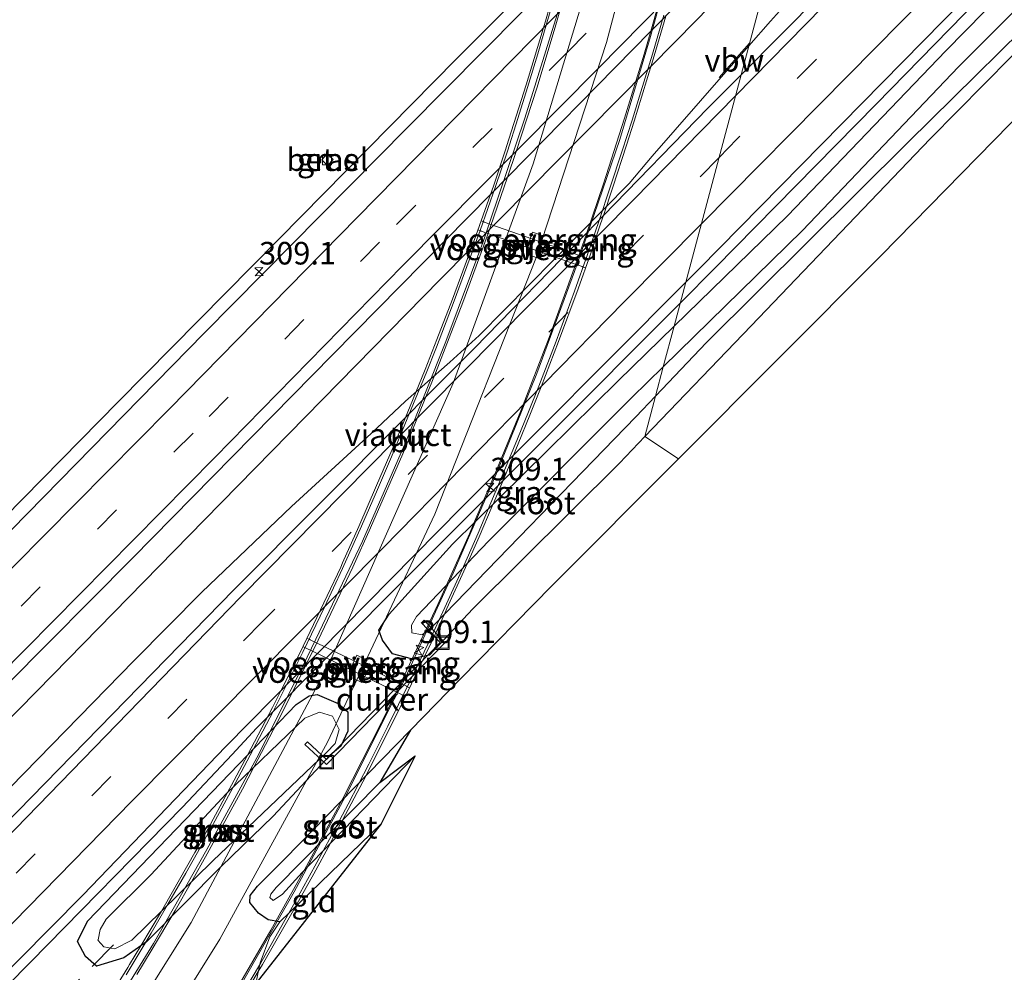
# Model space of a CAD drawing. Units: metres. Extents: x 179999 to 190006, y 550000 to 556250.
# Drawn here: x 182659 to 182768, y 550850 to 550956 of the extents above; entities that cross this region are included whole.
import ezdxf
from ezdxf.enums import TextEntityAlignment as Align

# ---------------------------------------------------------------- set-up
doc = ezdxf.new("R2010")
doc.units = ezdxf.units.M
doc.linetypes.add('IE-TERREINAFSCHEIDING', pattern=[10, 8, -2])
doc.linetypes.add('VW-3-9_STREEP', pattern=[12, 3, -9])
doc.layers.get('0').update_dxf_attribs({"lineweight": 25})
for name, color, linetype, lineweight in [('B-ME-AM-KILOMETR-S-B1', 7, 'Continuous', 18), ('B-ME-AM-KILOMETR-S-B2', 7, 'Continuous', 18), ('B-ME-BV-GELEIDECONSTRUCTIE-ANTIVERBLINDINGSSCHERM-L-B1', 213, 'BV-ANTIVERBLINDINGSSCHERM', 18), ('B-ME-BV-GELEIDECONSTRUCTIE-GELEIDERAIL-L-B1', 213, 'BV-GELEIDERAIL', 18), ('B-ME-BV-GELEIDECONSTRUCTIE-GELEIDERAIL-L-B2', 213, 'BV-GELEIDERAIL', 18), ('B-ME-GW-INSTEEKWATERGANG-L-B1', 10, 'Continuous', 25), ('B-ME-IE-GRASLAND-GV-B6', 93, 'Continuous', 18), ('B-ME-IE-GRONDWERKLIJN-GROND_INGERICHT-GV-B6', 253, 'Continuous', 18), ('B-ME-IE-HULPGEOMETRIE-L-B1', 53, 'Continuous', 18), ('B-ME-IE-INRICHTINGSELEMENT-S-B1', 253, 'Continuous', 18), ('B-ME-IE-TERREINAFSCHEIDING-RASTERHEKWERK-L-B1', 8, 'IE-TERREINAFSCHEIDING', 18), ('B-ME-KG-KADASTRAAL-OPNAMEDTMGRENS-L-B1', 10, 'Continuous', 25), ('B-ME-KW-DUIKER-GV-B6', 10, 'Continuous', 25), ('B-ME-KW-LEUNING-L-B2', 8, 'Continuous', 18), ('B-ME-KW-PIJLER-GV-B6', 173, 'Continuous', 18), ('B-ME-KW-VIADUCT-GV-B7', 173, 'Continuous', 18), ('B-ME-KW-VOEGOVERGANG-L-B2', 8, 'Continuous', 18), ('B-ME-OG-WATER-GV-B6', 153, 'Continuous', 18), ('B-ME-VH-VERH_SOORT-BITUMEN-GV-B6', 8, 'IE-TERREINAFSCHEIDING-NATUURLIJK-HOUTWAL', 18), ('B-ME-VH-VERH_SOORT-BITUMEN-GV-B7', 8, 'IE-TERREINAFSCHEIDING-NATUURLIJK-HOUTWAL', 18), ('B-ME-VH-VERH_SOORT-GV-B6', 8, 'Continuous', 18), ('B-ME-VV-KOLK-S-B1', 8, 'Continuous', 18), ('B-ME-VW-MARKERING-39STREEP-015-L-B1', 255, 'VW-3-9_STREEP', 18), ('B-ME-VW-MARKERING-STREEP-015-L-B1', 7, 'Continuous', 18), ('B-ME-VW-MARKERING-STREEP-015-L-B2', 7, 'Continuous', 18)]:
    doc.layers.add(name, color=color, linetype=linetype, lineweight=lineweight)
doc.styles.add('NLCS-ISO', font='NLCS-ISO.TTF')
doc.linetypes.add('BV-ANTIVERBLINDINGSSCHERM', pattern='A,2,-1,[22,NLCS.SHX,S=1,R=0,X=0,Y=0],-1', length=4)
doc.linetypes.add('BV-GELEIDERAIL', pattern='A,10,-3,[108,NLCS.SHX,S=1,R=0,X=0,Y=0],-3', length=16)
doc.linetypes.add('IE-TERREINAFSCHEIDING-NATUURLIJK-HOUTWAL', pattern='A,7,-1.5,[67,NLCS.SHX,S=0.75,R=45,X=0,Y=0],-1.5,7,-1.5,[70,NLCS.SHX,S=0.75,R=0,X=0,Y=0],-1.5', length=20)

# ---------------------------------------------------------------- blocks, each defined once
blk = doc.blocks.new('put')
for p, q in [((0.75, 0.75), (-0.75, 0.75)), ((-0.75, 0.75), (-0.75, -0.75)), ((0.75, -0.75), (0.75, 0.75)), ((-0.75, -0.75), (0.75, -0.75))]:
    blk.add_line(p, q)
blk.add_lwpolyline([(-0.625, 0.625), (0.625, 0.625), (0.625, -0.625), (-0.625, -0.625)], close=True)
blk = doc.blocks.new('hecto')
for p, q in [((0, 0.625), (-0.625, 0)), ((0, -0.625), (0, 0.625)), ((-0.625, 0), (0.625, 0)), ((0.625, 0), (0, -0.625))]:
    blk.add_line(p, q)
blk = doc.blocks.new('kolk')
blk.add_lwpolyline([(-0.5, -0.5), (0.5, -0.5), (0.5, 0.5), (-0.5, 0.5)], close=True)

msp = doc.modelspace()

# ---------------------------------------------------------------- linework, layer by layer
at = {"layer": 'B-ME-BV-GELEIDECONSTRUCTIE-ANTIVERBLINDINGSSCHERM-L-B1'}
msp.add_line((182740.0632, 550953.1043, 3.19), (182736.717, 550949.279, 3.22), dxfattribs=at)
at = {"layer": 'B-ME-BV-GELEIDECONSTRUCTIE-GELEIDERAIL-L-B1'}
for points in [[(182739.9779, 550952.7839, 1.503), (182742.374, 550955.5245, 1.4584), (182759.3291, 550974.3673, 1.3966), (182778.558, 550995.4664, 1.2783), (182781.3772, 550998.4084, 1.286), (182799.0979, 551016.4687, 1.3148), (182818.7262, 551036.4736, 1.3201), (182838.2774, 551056.5297, 1.3031), (182857.9078, 551076.4691, 1.331), (182877.6119, 551096.441, 1.3465), (182897.158, 551116.4644, 1.2914), (182910.2689, 551129.6657, 1.3329), (182913.1441, 551132.5531, 1.3344), (182934.6634, 551152.3652, 1.3825), (182942.4691, 551159.613, 1.409), (182954.2792, 551170.4114, 1.4549), (182968.9064, 551183.9923, 1.6392), (182971.8258, 551186.8133, 1.5642), (182988.6734, 551203.9843, 1.5329), (182991.5748, 551207.1051, 1.5311), (182999.3736, 551215.6336, 1.5511), (183007.453, 551224.5586, 1.5678)], [(182732.4118, 550924.346, 1.2318), (182736.302, 550928.2564, 1.2285), (182754.0782, 550946.3231, 1.2375), (182773.5969, 550966.3284, 1.2472), (182789.4856, 550982.5716, 1.2573), (182792.2586, 550985.4707, 1.2526), (182810.0678, 551003.572, 1.242), (182829.6644, 551023.4878, 1.2423), (182849.2664, 551043.5454, 1.2326), (182868.8684, 551063.4861, 1.246), (182888.5631, 551083.4131, 1.2515), (182908.2067, 551103.3322, 1.2284), (182927.8166, 551123.3058, 1.2579), (182947.5023, 551143.2984, 1.2549), (182963.4165, 551159.4711, 1.2488), (182968.9786, 551165.115, 1.272), (182971.7671, 551168.0008, 1.2572), (182989.5424, 551186.1219, 1.2439), (182999.7733, 551196.5533, 1.1969), (183005.3905, 551202.2496, 1.2052)], [(182751.2437, 550995.6519, 1.2191), (182745.6247, 550989.9461, 1.2158), (182743.2224, 550987.4583, 1.3426), (182726.4092, 550970.3312, 1.3153), (182723.6069, 550967.4767, 1.3108), (182716.6014, 550960.3403, 1.2994), (182707.6112, 550951.3122, 1.2529), (182687.9924, 550931.4204, 1.2276), (182670.1929, 550913.3748, 1.2465), (182653.362, 550896.2996, 1.2467), (182636.5593, 550879.1828, 1.2263), (182633.6389, 550876.3015, 1.2033), (182626.2463, 550868.7114, 1.208), (182611.3155, 550853.5438, 1.2349), (182607.5925, 550849.734, 0.9916), (182602.7552, 550844.9343, 0.6907), (182595.8201, 550838.2734, 0.5088)], [(182591.6448, 550807.0787, 1.2382), (182594.2066, 550810.1449, 1.226), (182596.8789, 550813.1169, 1.2636), (182606.959, 550824.3255, 1.3472), (182615.7873, 550834.3056, 1.4053), (182623.7801, 550843.2334, 1.4322), (182629.3392, 550849.0062, 1.4409), (182640.5713, 550860.3592, 1.4431), (182662.9537, 550883.1623, 1.4912), (182679.734, 550900.2993, 1.5138), (182705.8164, 550926.9379, 1.8011), (182732.0509, 550953.4568, 1.4859), (182743.1784, 550964.8121, 1.4504)], [(182591.6448, 550807.0787, 1.2382), (182594.6739, 550809.6018, 1.2438), (182597.5913, 550812.3237, 1.2739), (182610.3746, 550823.9109, 1.3433), (182626.8064, 550839.4925, 1.3485), (182641.0834, 550853.3912, 1.4426), (182655.1597, 550867.5862, 1.4381), (182671.9737, 550884.7253, 1.4596), (182679.4542, 550892.314, 1.5111), (182689.3532, 550901.7692, 1.533), (182698.1799, 550909.8783, 1.4913), (182701.978, 550913.4601, 1.4232), (182706.8829, 550917.7779, 1.4453), (182710.1361, 550920.7343, 1.4295), (182726.7613, 550937.544, 1.5828), (182729.2846, 550940.5913, 1.6112), (182737.1945, 550949.6003, 1.5549), (182739.9779, 550952.7839, 1.503)], [(182618.8364, 550807.9532, 0.4753), (182624.2763, 550813.926, 0.7335), (182629.7347, 550819.743, 1.0517), (182632.4821, 550822.9385, 1.2318), (182647.3541, 550838.0405, 1.2767), (182660.5077, 550851.3766, 1.2535), (182677.2954, 550868.5033, 1.2463), (182682.8088, 550874.3213, 1.2467), (182685.5146, 550877.2395, 1.2517), (182702.4502, 550894.2449, 1.2479), (182706.1696, 550897.9796, 1.247), (182717.46, 550909.3166, 1.2445), (182732.4118, 550924.346, 1.2318)]]:
    msp.add_polyline3d(points, dxfattribs=at)
at = {"layer": 'B-ME-BV-GELEIDECONSTRUCTIE-GELEIDERAIL-L-B2'}
for points in [[(182667.8425, 550843.2121, 9.0413), (182674.0781, 550853.4098, 9.2017), (182680.0041, 550863.8248, 9.3735), (182685.7398, 550874.3514, 9.5144), (182691.0877, 550885.1057, 9.6449), (182692.0807, 550887.0949, 9.6678), (182697.2306, 550897.9309, 9.7364), (182702.0131, 550908.9639, 9.7721), (182706.4611, 550920.0498, 9.7992), (182710.6591, 550931.3174, 9.8105), (182711.3561, 550933.418, 9.8004), (182715.2018, 550944.7661, 9.7664), (182718.7852, 550956.2462, 9.6724), (182721.9779, 550967.7998, 9.5918), (182724.8556, 550979.4672, 9.4724), (182725.3685, 550982.0533, 9.4339), (182727.4534, 550991.1541, 9.292), (182729.6519, 551002.9355, 9.1047), (182731.8228, 551015.9417, 8.855), (182732.0357, 551017.2688, 8.8242)], [(182683.05, 550847.5835, 9.7912), (182689.649, 550859.1371, 9.9554), (182695.365, 550869.7266, 10.0967), (182700.7495, 550880.4371, 10.2173), (182701.7925, 550882.4516, 10.2277), (182707.262, 550894.4188, 10.3023), (182712.0433, 550905.3767, 10.3472), (182716.5272, 550916.5195, 10.3707), (182720.7082, 550927.8161, 10.3754), (182721.4393, 550929.9035, 10.353), (182725.7021, 550942.4206, 10.3241), (182729.1062, 550953.8382, 10.2326), (182732.3025, 550965.4019, 10.1327), (182735.2268, 550977.0453, 10.0136), (182735.8267, 550979.6578, 9.9603), (182737.8169, 550988.7606, 9.8312), (182740.0843, 551000.5505, 9.6595), (182742.263, 551013.7785, 9.4048), (182742.4498, 551015.1101, 9.3923)]]:
    msp.add_polyline3d(points, dxfattribs=at)
at = {"layer": 'B-ME-GW-INSTEEKWATERGANG-L-B1'}
msp.add_line((182699.311, 550866.642, 0.947), (182688.087, 550855.811, 0.744), dxfattribs=at)
for points in [[(182731.723, 550921.757, 0.422), (182744.275, 550933.974, 0.423), (182761.782, 550952.221, 0.373), (182789.559, 550980.491, 0.404), (182810.973, 551002.471, 0.374), (182826.045, 551017.337, 0.376), (182840.913, 551032.577, 0.345), (182855.086, 551046.985, 0.362), (182872.39, 551064.775, 0.428), (182887.057, 551079.874, 0.458), (182906.291, 551099.262, 0.389), (182921.634, 551115.013, 0.38), (182939.061, 551132.277, 0.345), (182952.005, 551146.062, 0.461), (182975.402, 551169.346, 0.405), (182981.86, 551176.899, 0.445), (182991.255, 551186.815, 0.489), (183012.499, 551207.297, 0.489)], [(183016.378, 551202.113, -0.166), (182997.36, 551182.915, -0.386), (182979.412, 551165.061, -0.45), (182962.571, 551148.319, -0.394), (182945.119, 551130.734, -0.33), (182931.807, 551116.974, -0.247), (182927.726, 551112.756, -0.222), (182909.007, 551094.108, -0.301), (182890.479, 551074.676, -0.03), (182874.397, 551058.261, -0.061), (182855.08, 551038.986, -0.169), (182839.115, 551022.87, -0.142), (182825.383, 551008.995, -0.164), (182809.997, 550993.376, -0.191), (182791.152, 550973.388, -0.186), (182775.018, 550957.624, -0.285), (182760.08, 550942.482, -0.227), (182740.242, 550921.805, -0.263), (182728.47, 550909.528, -0.096)], [(182728.47, 550909.528, -0.096), (182725.66, 550906.598, -0.056), (182709.442, 550890.452, -0.068), (182704.663, 550885.309, -0.136), (182702.654, 550884.907, -0.005), (182700.533, 550885.483, 0.216), (182699.457, 550887.006, 0.295), (182699.021, 550888.104, 0.403), (182700.174, 550889.874, 0.468), (182707.208, 550897.6, 0.566), (182725.518, 550915.717, 0.422), (182731.723, 550921.757, 0.422)], [(182695.591, 550879.055, 0.02), (182695.615, 550876.926, -0.181), (182694.836, 550875.244, -0.233), (182693.624, 550874.226, -0.299), (182687.359, 550867.515, -0.068), (182681.601, 550861.94, -0.082), (182673.327, 550853.596, -0.02), (182670.808, 550851.833, 0.034), (182667.798, 550850.906, 0.223), (182666.584, 550851.98, 0.248), (182665.694, 550853.641, 0.428), (182666.789, 550855.866, 0.486), (182684.491, 550874.25, 0.558), (182689.885, 550879.852, 0.58), (182691.33, 550880.842, 0.47), (182692.216, 550880.956, 0.369), (182694.555, 550879.972, 0.197), (182695.591, 550879.055, 0.02)], [(182688.087, 550855.811, 0.744), (182686.775, 550856.026, 0.401), (182685.71, 550856.769, 0.191), (182684.747, 550857.947, 0.1), (182684.783, 550858.733, -0.033), (182685.61, 550859.749, -0.093), (182688.619, 550862.763, -0.103), (182702.553, 550877.028, -0.061)]]:
    msp.add_polyline3d(points, dxfattribs=at)
at = {"layer": 'B-ME-IE-GRASLAND-GV-B6'}
for points in [[(182728.47, 550909.528, -0.096), (182740.242, 550921.805, -0.263), (182760.08, 550942.482, -0.227), (182775.018, 550957.624, -0.285), (182791.152, 550973.388, -0.186), (182809.997, 550993.376, -0.191), (182825.383, 551008.995, -0.164), (182839.115, 551022.87, -0.142), (182855.08, 551038.986, -0.169), (182874.397, 551058.261, -0.061), (182890.479, 551074.676, -0.03), (182909.007, 551094.108, -0.301), (182927.726, 551112.756, -0.222), (182931.807, 551116.974, -0.247), (182945.119, 551130.734, -0.33), (182962.571, 551148.319, -0.394), (182979.412, 551165.061, -0.45), (182997.36, 551182.915, -0.386), (183016.378, 551202.113, -0.166)], [(183011.874, 551191.078, -0.257), (182991.497, 551170.566, -0.33), (182964.037, 551143.067, -0.186), (182938.17, 551116.456, -0.169), (182937.173, 551115.428, -0.171), (182923.688, 551101.516, -0.193), (182908.657, 551087.21, 0.031), (182886.899, 551065.126, 0.101), (182862.542, 551039.735, 0.101), (182835.587, 551012.491, -0.078), (182808.373, 550984.253, -0.155), (182781.371, 550956.864, -0.179), (182754.638, 550929.575, -0.169), (182732.197, 550907.0545, -0.1221), (182728.47, 550909.528, -0.096)], [(182872.39, 551064.775, 0.428), (182855.086, 551046.985, 0.362), (182840.913, 551032.577, 0.345), (182826.045, 551017.337, 0.376), (182810.973, 551002.471, 0.374), (182789.559, 550980.491, 0.404), (182761.782, 550952.221, 0.373), (182744.275, 550933.974, 0.423), (182731.723, 550921.757, 0.422), (182733.016, 550926.617, 0.591), (182734.501, 550928.109, 0.589), (182761.553, 550955.607, 0.596), (182787.899, 550982.454, 0.615), (182812.798, 551007.828, 0.579), (182839.203, 551034.643, 0.609), (182863.176, 551059.203, 0.572), (182890.815, 551087.173, 0.586)], [(182874.589, 551087.309, 0.804), (182846.595, 551058.866, 0.802), (182823.483, 551035.2, 0.838), (182796.29, 551007.685, 0.848), (182779.95, 550990.983, 0.846), (182761.183, 550971.836, 0.864), (182739.127, 550949.586, 0.863), (182744.587, 550970.106, 0.913), (182750.79, 550976.336, 0.908), (182774.355, 551000.377, 0.872), (182797.447, 551023.798, 0.886), (182818.731, 551045.47, 0.911), (182843.152, 551070.298, 0.902)], [(182890.479, 551074.676, -0.03), (182874.397, 551058.261, -0.061), (182855.08, 551038.986, -0.169), (182839.115, 551022.87, -0.142), (182825.383, 551008.995, -0.164), (182809.997, 550993.376, -0.191), (182791.152, 550973.388, -0.186), (182775.018, 550957.624, -0.285), (182760.08, 550942.482, -0.227), (182740.242, 550921.805, -0.263), (182728.47, 550909.528, -0.096), (182729.664, 550914.016, -1.4), (182735.321, 550919.942, -1.4), (182757.636, 550942.141, -1.45), (182775.225, 550959.514, -1.45), (182792.394, 550977.409, -1.45), (182809.131, 550994.361, -1.45), (182824.407, 551009.877, -1.45), (182838.244, 551023.963, -1.45), (182857.457, 551043.357, -1.45), (182873.529, 551059.624, -1.45), (182889.316, 551075.601, -1.45)], [(182874.153, 551062.883, -1.502), (182857.011, 551045.111, -1.489), (182842.426, 551030.966, -1.489), (182827.603, 551015.709, -1.497), (182812.813, 551000.791, -1.474), (182791.262, 550978.64, -1.504), (182763.185, 550950.481, -1.418), (182745.917, 550932.345, -1.49), (182730.527, 550917.261, -1.417), (182731.723, 550921.757, 0.422), (182744.275, 550933.974, 0.423), (182761.782, 550952.221, 0.373), (182789.559, 550980.491, 0.404), (182810.973, 551002.471, 0.374), (182826.045, 551017.337, 0.376), (182840.913, 551032.577, 0.345), (182855.086, 551046.985, 0.362), (182872.39, 551064.775, 0.428)], [(182607.975, 550831.291, 0.902), (182632.133, 550855.828, 0.9), (182657.861, 550882.057, 0.895), (182671.785, 550896.085, 0.919), (182693.922, 550918.59, 0.907), (182711.389, 550936.327, 0.905), (182729.134, 550954.417, 0.911), (182744.587, 550970.106, 0.913), (182739.127, 550949.586, 0.863), (182735.449, 550945.875, 0.863), (182723.891, 550933.99, 0.851), (182722.049, 550932.097, 0.849), (182709.625, 550919.322, 0.837), (182704.253, 550913.919, 0.837), (182701.999, 550911.652, 0.837), (182683.005, 550892.548, 0.838), (182657.599, 550866.535, 0.844), (182630.273, 550838.983, 0.848)], [(182718.925, 550960.645, 0.61), (182702.209, 550943.741, 0.604), (182679.688, 550920.969, 0.603), (182656.57, 550897.381, 0.601)], [(182692.732, 550940.171, 0.313), (182693.353, 550939.539, 0.32), (182693.973, 550940.214, 0.332), (182693.342, 550940.855, 0.331), (182692.732, 550940.171, 0.313)], [(182715.699, 550929.63, -0.036), (182716.904, 550929.204, -0.036), (182717.57, 550931.09, -0.036), (182717.07, 550931.267, -0.036), (182717.237, 550931.738, -0.036), (182716.032, 550932.164, -0.036), (182715.365, 550930.278, -0.036), (182715.865, 550930.102, -0.036), (182715.699, 550929.63, -0.036)], [(182638.176, 550830.388, 0.586), (182666.291, 550858.762, 0.604), (182682.109, 550875.196, 0.603), (182708.206, 550901.681, 0.62), (182733.016, 550926.617, 0.591), (182731.723, 550921.757, 0.422), (182725.518, 550915.717, 0.422), (182707.208, 550897.6, 0.566), (182700.174, 550889.874, 0.468), (182699.021, 550888.104, 0.403), (182699.457, 550887.006, 0.295), (182700.533, 550885.483, 0.216), (182702.654, 550884.907, -0.005), (182704.663, 550885.309, -0.136), (182709.442, 550890.452, -0.068), (182725.66, 550906.598, -0.056), (182728.47, 550909.528, -0.096), (182732.197, 550907.0545, -0.1221), (182718.202, 550893.01, -0.079), (182708.131, 550882.725, -0.067), (182702.553, 550877.028, -0.061), (182688.619, 550862.763, -0.103), (182685.61, 550859.749, -0.093), (182684.783, 550858.733, -0.033), (182684.747, 550857.947, 0.1), (182685.71, 550856.769, 0.191), (182686.775, 550856.026, 0.401), (182688.087, 550855.811, 0.744), (182686.973, 550854.153, 0.775), (182685.893, 550851.264, 0.909), (182685.424, 550848.985, 0.954)], [(182730.527, 550917.261, -1.417), (182727.059, 550913.862, -1.4), (182711.222, 550897.989, -1.4), (182703.206, 550889.6, -1.4), (182702.655, 550888.643, -1.4), (182702.687, 550887.81, -1.4), (182703.822, 550887.56, -1.4), (182705.159, 550888.699, -1.4), (182727.484, 550911.733, -1.4), (182729.664, 550914.016, -1.4), (182728.47, 550909.528, -0.096), (182725.66, 550906.598, -0.056), (182709.442, 550890.452, -0.068), (182704.663, 550885.309, -0.136), (182702.654, 550884.907, -0.005), (182700.533, 550885.483, 0.216), (182699.457, 550887.006, 0.295), (182699.021, 550888.104, 0.403), (182700.174, 550889.874, 0.468), (182707.208, 550897.6, 0.566), (182725.518, 550915.717, 0.422), (182731.723, 550921.757, 0.422), (182730.527, 550917.261, -1.417)], [(182696.613, 550885.329, -0.18), (182695.74, 550883.529, -0.18), (182696.217, 550883.298, -0.18), (182695.998, 550882.848, -0.18), (182697.148, 550882.29, -0.18), (182698.021, 550884.089, -0.18), (182697.544, 550884.321, -0.18), (182697.763, 550884.771, -0.18), (182696.613, 550885.329, -0.18)], [(182695.591, 550879.055, 0.02), (182694.555, 550879.972, 0.197), (182692.216, 550880.956, 0.369), (182691.33, 550880.842, 0.47), (182689.885, 550879.852, 0.58), (182684.491, 550874.25, 0.558), (182666.789, 550855.866, 0.486), (182665.694, 550853.641, 0.428), (182666.584, 550851.98, 0.248), (182667.798, 550850.906, 0.223), (182670.808, 550851.833, 0.034), (182673.327, 550853.596, -0.02), (182681.601, 550861.94, -0.082), (182687.359, 550867.515, -0.068), (182693.624, 550874.226, -0.299), (182694.836, 550875.244, -0.233), (182695.615, 550876.926, -0.181), (182695.591, 550879.055, 0.02)], [(182695.591, 550879.055, 0.02), (182695.615, 550876.926, -0.181), (182694.836, 550875.244, -0.233), (182693.624, 550874.226, -0.299), (182687.359, 550867.515, -0.068), (182681.601, 550861.94, -0.082), (182673.327, 550853.596, -0.02), (182670.808, 550851.833, 0.034), (182667.798, 550850.906, 0.223), (182666.584, 550851.98, 0.248), (182665.694, 550853.641, 0.428), (182666.789, 550855.866, 0.486), (182684.491, 550874.25, 0.558), (182689.885, 550879.852, 0.58), (182691.33, 550880.842, 0.47), (182692.216, 550880.956, 0.369), (182694.555, 550879.972, 0.197), (182695.591, 550879.055, 0.02)], [(182693.263, 550874.567, -0.613), (182694.2, 550875.548, -0.613), (182694.649, 550877.09, -0.613), (182693.918, 550878.584, -0.613), (182692.46, 550879.022, -0.613), (182690.847, 550878.362, -0.613), (182682.193, 550870.004, -0.613), (182673.806, 550861.021, -0.613), (182668.86, 550856.084, -0.613), (182668.181, 550854.961, -0.613), (182667.962, 550853.822, -0.613), (182667.948, 550853.772, -0.613), (182668.597, 550853.023, -0.613), (182669.818, 550852.801, -0.613), (182671.684, 550853.786, -0.613), (182674.97, 550856.994, -0.613), (182680.672, 550862.563, -0.613), (182693.263, 550874.567, -0.613)], [(182688.087, 550855.811, 0.744), (182686.775, 550856.026, 0.401), (182685.71, 550856.769, 0.191), (182684.747, 550857.947, 0.1), (182684.783, 550858.733, -0.033), (182685.61, 550859.749, -0.093), (182688.619, 550862.763, -0.103), (182702.553, 550877.028, -0.061), (182699.149, 550871.218, -0.953), (182687.667, 550859.604, -0.953), (182687.066, 550858.867, -0.95), (182686.984, 550858.478, -0.929), (182687.344, 550858.177, -0.929), (182688.388, 550858.864, -0.939), (182690.541, 550861.259, -0.95), (182703.06, 550874.169, -0.939), (182699.311, 550866.642, 0.947), (182688.087, 550855.811, 0.744)]]:
    msp.add_polyline3d(points, dxfattribs=at)
at = {"layer": 'B-ME-IE-GRONDWERKLIJN-GROND_INGERICHT-GV-B6'}
msp.add_polyline3d([(182685.424, 550848.985, 0.954), (182685.893, 550851.264, 0.909), (182686.973, 550854.153, 0.775), (182688.087, 550855.811, 0.744), (182699.311, 550866.642, 0.947), (182685.424, 550848.985, 0.954)], dxfattribs=at)
at = {"layer": 'B-ME-IE-HULPGEOMETRIE-L-B1'}
msp.add_polyline3d([(182732.197, 550907.0545, -0.1221), (182728.47, 550909.528, -0.096), (182729.664, 550914.016, -1.4), (182730.527, 550917.261, -1.417), (182731.723, 550921.757, 0.422), (182733.016, 550926.617, 0.591), (182739.127, 550949.586, 0.863), (182744.587, 550970.106, 0.913), (182750.662, 550992.938, 0.597), (182752.782, 551002.828, 0.534), (182761.183, 551042.023, 4.614), (182834.85, 551180.694, 9.988)], dxfattribs=at)
at = {"layer": 'B-ME-IE-TERREINAFSCHEIDING-RASTERHEKWERK-L-B1'}
msp.add_polyline3d([(182661.707, 550842.458, -0.247), (182660.281, 550843.762, -0.298), (182669.684, 550853.238, -0.848)], dxfattribs=at)
at = {"layer": 'B-ME-KG-KADASTRAAL-OPNAMEDTMGRENS-L-B1'}
for points in [[(183011.874, 551191.078, -0.257), (182991.497, 551170.566, -0.33), (182964.037, 551143.067, -0.186), (182938.17, 551116.456, -0.169), (182937.173, 551115.428, -0.171), (182923.688, 551101.516, -0.193), (182908.657, 551087.21, 0.031), (182886.899, 551065.126, 0.101), (182862.542, 551039.735, 0.101), (182835.587, 551012.491, -0.078), (182808.373, 550984.253, -0.155), (182781.371, 550956.864, -0.179), (182754.638, 550929.575, -0.169), (182732.197, 550907.0545, -0.1221)], [(182732.197, 550907.0545, -0.1221), (182718.202, 550893.01, -0.079), (182708.131, 550882.725, -0.067), (182702.553, 550877.028, -0.061), (182699.149, 550871.218, -0.953), (182703.06, 550874.169, -0.939), (182699.311, 550866.642, 0.947), (182685.424, 550848.985, 0.954)]]:
    msp.add_polyline3d(points, dxfattribs=at)
at = {"layer": 'B-ME-KW-DUIKER-GV-B6'}
msp.add_polyline3d([(182691.1281, 550875.7452, -1.66), (182693.2491, 550873.7651, -1.68), (182705.809, 550886.7117, -1.65), (182703.7542, 550888.9148, -1.66), (182704.0468, 550889.1876, -1.66), (182706.361, 550886.7063, -1.65), (182693.2629, 550873.2049, -1.68), (182690.8552, 550875.4528, -1.66), (182691.1281, 550875.7452, -1.66)], dxfattribs=at)
at = {"layer": 'B-ME-KW-LEUNING-L-B2'}
for points in [[(182671.061, 550849.935, 8.661), (182673.825, 550854.559, 8.747), (182675.664, 550857.691, 8.805), (182677.675, 550861.188, 8.856), (182679.295, 550864.065, 8.898), (182680.915, 550867.005, 8.94), (182683.149, 550871.133, 8.998), (182685.474, 550875.502, 9.055), (182687.34, 550879.084, 9.102), (182688.652, 550881.67, 9.13), (182690.637, 550885.676, 9.174), (182693.026, 550890.625, 9.203), (182695.031, 550894.933, 9.229), (182697.13, 550899.605, 9.257), (182698.895, 550903.665, 9.282), (182700.432, 550907.284, 9.294), (182701.673, 550910.239, 9.304), (182703.15, 550913.801, 9.316), (182704.263, 550916.533, 9.326), (182705.404, 550919.417, 9.331), (182707.378, 550924.575, 9.339), (182708.787, 550928.345, 9.328), (182710.252, 550932.357, 9.316), (182711.968, 550937.216, 9.297), (182713.284, 550941.138, 9.282), (182714.439, 550944.737, 9.262), (182715.505, 550948.172, 9.243), (182716.64, 550951.923, 9.22), (182717.651, 550955.324, 9.2), (182718.824, 550959.361, 9.169)], [(182730.582, 550956.199, 9.734), (182729.315, 550951.88, 9.766), (182728.043, 550947.701, 9.793), (182727.063, 550944.572, 9.814), (182725.974, 550941.184, 9.832), (182724.649, 550937.135, 9.853), (182723.425, 550933.467, 9.866), (182722.132, 550929.683, 9.879), (182720.69, 550925.614, 9.883), (182718.652, 550920.102, 9.889), (182716.75, 550915.118, 9.886), (182715.622, 550912.271, 9.884), (182714.397, 550909.277, 9.879), (182712.887, 550905.639, 9.872), (182711.431, 550902.176, 9.865), (182710.017, 550898.852, 9.858), (182708.399, 550895.142, 9.835), (182706.346, 550890.589, 9.807), (182704.594, 550886.824, 9.782), (182702.41, 550882.265, 9.752), (182700.051, 550877.463, 9.705), (182697.924, 550873.243, 9.664), (182695.638, 550868.818, 9.611), (182693.812, 550865.373, 9.569), (182691.961, 550861.961, 9.52), (182689.933, 550858.286, 9.468), (182687.838, 550854.551, 9.413), (182685.922, 550851.193, 9.364), (182683.995, 550847.89, 9.305)]]:
    msp.add_polyline3d(points, dxfattribs=at)
at = {"layer": 'B-ME-KW-PIJLER-GV-B6'}
for points in [[(182715.699, 550929.63, -0.036), (182715.865, 550930.102, -0.036), (182715.365, 550930.278, -0.036), (182716.032, 550932.164, -0.036), (182717.237, 550931.738, -0.036), (182717.07, 550931.267, -0.036), (182717.57, 550931.09, -0.036), (182716.904, 550929.204, -0.036), (182715.699, 550929.63, -0.036)], [(182696.613, 550885.329, -0.18), (182697.763, 550884.771, -0.18), (182697.544, 550884.321, -0.18), (182698.021, 550884.089, -0.18), (182697.148, 550882.29, -0.18), (182695.998, 550882.848, -0.18), (182696.217, 550883.298, -0.18), (182695.74, 550883.529, -0.18), (182696.613, 550885.329, -0.18)]]:
    msp.add_polyline3d(points, dxfattribs=at)
at = {"layer": 'B-ME-KW-VIADUCT-GV-B7'}
for points in [[(182665.263, 550841.081, 8.465), (182670.964, 550850.261, 8.669), (182671.259, 550850.756, 8.678), (182671.458, 550851.092, 8.683), (182672.678, 550853.142, 8.719), (182674.97, 550856.994, 8.786), (182675.26, 550857.482, 8.794), (182678.677, 550863.491, 8.89), (182679.028, 550864.11, 8.9), (182679.879, 550865.653, 8.922), (182682.297, 550870.104, 8.986), (182682.747, 550870.932, 8.998), (182684.491, 550874.25, 9.038), (182687.263, 550879.525, 9.103), (182688.188, 550881.366, 9.121), (182690.292, 550885.55, 9.162), (182694.818, 550895.066, 9.234), (182695.035, 550895.535, 9.237), (182696.828, 550899.573, 9.262), (182698.798, 550904.11, 9.291), (182700.619, 550908.366, 9.306), (182701.546, 550910.557, 9.313), (182701.999, 550911.652, 9.316), (182702.769, 550913.513, 9.32), (182704.162, 550916.966, 9.329), (182705.462, 550920.274, 9.335), (182707.174, 550924.744, 9.343), (182708.329, 550927.827, 9.336), (182709.772, 550931.765, 9.328), (182711.389, 550936.327, 9.313), (182711.719, 550937.259, 9.31), (182713.093, 550941.373, 9.296), (182713.181, 550941.649, 9.294), (182715.331, 550948.489, 9.244), (182717.468, 550955.536, 9.198), (182718.925, 550960.645, 9.16)], [(182730.8, 550956.081, 9.742), (182729.514, 550951.684, 9.771), (182728.13, 550947.097, 9.808), (182727.307, 550944.452, 9.829), (182726.45, 550941.783, 9.844), (182724.937, 550937.147, 9.87), (182723.891, 550933.99, 9.876), (182723.592, 550933.089, 9.878), (182722.457, 550929.735, 9.884), (182721.102, 550925.9, 9.892), (182718.928, 550920.053, 9.904), (182717.001, 550915.031, 9.9), (182715.763, 550911.896, 9.897), (182714.474, 550908.718, 9.894), (182713.953, 550907.457, 9.893), (182713.136, 550905.478, 9.891), (182711.685, 550902.03, 9.877), (182711.598, 550901.823, 9.876), (182710.136, 550898.419, 9.862), (182708.851, 550895.508, 9.841), (182708.639, 550895.027, 9.838), (182706.58, 550890.49, 9.805), (182706.29, 550889.866, 9.803), (182704.813, 550886.689, 9.79), (182704.104, 550885.197, 9.784), (182702.663, 550882.165, 9.772), (182701.838, 550880.471, 9.754), (182700.227, 550877.164, 9.719), (182698.088, 550872.912, 9.674), (182697.586, 550871.943, 9.664), (182695.986, 550868.857, 9.632), (182695.021, 550867.043, 9.612), (182693.887, 550864.911, 9.59), (182693.638, 550864.453, 9.583), (182691.832, 550861.129, 9.529), (182690.153, 550858.091, 9.479), (182689.799, 550857.463, 9.47), (182689.116, 550856.251, 9.451), (182686.152, 550851.066, 9.373), (182685.693, 550850.291, 9.358), (182682.013, 550844.081, 9.24)]]:
    msp.add_polyline3d(points, dxfattribs=at)
at = {"layer": 'B-ME-KW-VOEGOVERGANG-L-B2'}
for points in [[(182710.354, 550933.407, 9.322), (182710.673, 550933.295, 9.321), (182710.713, 550933.28, 9.152), (182711.444, 550933.022, 9.147), (182721.232, 550929.564, 9.712), (182721.896, 550929.329, 9.721), (182721.945, 550929.312, 9.883), (182722.267, 550929.198, 9.885)], [(182721.92, 550928.215, 9.887), (182721.596, 550928.329, 9.885), (182721.548, 550928.346, 9.725), (182720.882, 550928.581, 9.714), (182711.097, 550932.032, 9.151), (182710.363, 550932.29, 9.154), (182710.324, 550932.304, 9.324), (182710.003, 550932.417, 9.326)], [(182702.445, 550881.717, 9.767), (182702.142, 550881.863, 9.763), (182702.099, 550881.884, 9.57), (182701.489, 550882.179, 9.571), (182692.144, 550886.7, 9.003), (182691.449, 550887.036, 9.01), (182691.39, 550887.064, 9.174), (182691.083, 550887.213, 9.174)], [(182690.634, 550886.268, 9.167), (182690.935, 550886.122, 9.168), (182690.994, 550886.094, 9.002), (182691.688, 550885.756, 8.996), (182701.022, 550881.223, 9.562), (182701.632, 550880.926, 9.564), (182701.673, 550880.906, 9.753), (182701.978, 550880.758, 9.757)]]:
    msp.add_polyline3d(points, dxfattribs=at)
at = {"layer": 'B-ME-OG-WATER-GV-B6'}
for points in [[(182889.316, 551075.601, -1.45), (182873.529, 551059.624, -1.45), (182857.457, 551043.357, -1.45), (182838.244, 551023.963, -1.45), (182824.407, 551009.877, -1.45), (182809.131, 550994.361, -1.45), (182792.394, 550977.409, -1.45), (182775.225, 550959.514, -1.45), (182757.636, 550942.141, -1.45), (182735.321, 550919.942, -1.4), (182729.664, 550914.016, -1.4), (182730.527, 550917.261, -1.417), (182745.917, 550932.345, -1.49), (182763.185, 550950.481, -1.418), (182791.262, 550978.64, -1.504), (182812.813, 551000.791, -1.474), (182827.603, 551015.709, -1.497), (182842.426, 551030.966, -1.489), (182857.011, 551045.111, -1.489), (182874.153, 551062.883, -1.502)], [(182730.527, 550917.261, -1.417), (182729.664, 550914.016, -1.4), (182727.484, 550911.733, -1.4), (182705.159, 550888.699, -1.4), (182703.822, 550887.56, -1.4), (182702.687, 550887.81, -1.4), (182702.655, 550888.643, -1.4), (182703.206, 550889.6, -1.4), (182711.222, 550897.989, -1.4), (182727.059, 550913.862, -1.4), (182730.527, 550917.261, -1.417)], [(182693.263, 550874.567, -0.613), (182680.672, 550862.563, -0.613), (182674.97, 550856.994, -0.613), (182671.684, 550853.786, -0.613), (182669.818, 550852.801, -0.613), (182668.597, 550853.023, -0.613), (182667.948, 550853.772, -0.613), (182667.962, 550853.822, -0.613), (182668.181, 550854.961, -0.613), (182668.86, 550856.084, -0.613), (182673.806, 550861.021, -0.613), (182682.193, 550870.004, -0.613), (182690.847, 550878.362, -0.613), (182692.46, 550879.022, -0.613), (182693.918, 550878.584, -0.613), (182694.649, 550877.09, -0.613), (182694.2, 550875.548, -0.613), (182693.263, 550874.567, -0.613)], [(182687.344, 550858.177, -0.929), (182686.984, 550858.478, -0.929), (182687.066, 550858.867, -0.95), (182687.667, 550859.604, -0.953), (182699.149, 550871.218, -0.953), (182703.06, 550874.169, -0.939), (182690.541, 550861.259, -0.95), (182688.388, 550858.864, -0.939), (182687.344, 550858.177, -0.929)]]:
    msp.add_polyline3d(points, dxfattribs=at)
at = {"layer": 'B-ME-VH-VERH_SOORT-BITUMEN-GV-B6'}
for points in [[(182890.815, 551087.173, 0.586), (182863.176, 551059.203, 0.572), (182839.203, 551034.643, 0.609), (182812.798, 551007.828, 0.579), (182787.899, 550982.454, 0.615), (182761.553, 550955.607, 0.596), (182734.501, 550928.109, 0.589), (182733.016, 550926.617, 0.591), (182739.127, 550949.586, 0.863), (182761.183, 550971.836, 0.864), (182779.95, 550990.983, 0.846), (182796.29, 551007.685, 0.848), (182823.483, 551035.2, 0.838), (182846.595, 551058.866, 0.802), (182874.589, 551087.309, 0.804)], [(182607.58, 550847.523, 0.635), (182633.018, 550873.317, 0.612), (182649.623, 550890.489, 0.627), (182656.57, 550897.381, 0.601), (182679.688, 550920.969, 0.603), (182702.209, 550943.741, 0.604), (182718.925, 550960.645, 0.61), (182720.75, 550962.49, 0.611), (182722.813, 550964.576, 0.612), (182735.06, 550977.049, 0.605), (182736.586, 550978.603, 0.605), (182750.662, 550992.938, 0.597), (182744.587, 550970.106, 0.913), (182729.134, 550954.417, 0.911), (182711.389, 550936.327, 0.905), (182693.922, 550918.59, 0.907), (182671.785, 550896.085, 0.919), (182657.861, 550882.057, 0.895), (182632.133, 550855.828, 0.9), (182607.975, 550831.291, 0.902)], [(182630.273, 550838.983, 0.848), (182657.599, 550866.535, 0.844), (182683.005, 550892.548, 0.838), (182701.999, 550911.652, 0.837), (182704.253, 550913.919, 0.837), (182709.625, 550919.322, 0.837), (182722.049, 550932.097, 0.849), (182723.891, 550933.99, 0.851), (182735.449, 550945.875, 0.863), (182739.127, 550949.586, 0.863), (182733.016, 550926.617, 0.591), (182708.206, 550901.681, 0.62), (182682.109, 550875.196, 0.603), (182666.291, 550858.762, 0.604), (182638.176, 550830.388, 0.586)]]:
    msp.add_polyline3d(points, dxfattribs=at)
at = {"layer": 'B-ME-VH-VERH_SOORT-BITUMEN-GV-B7'}
for points in [[(182672.265, 550849.955, 8.502), (182673.843, 550852.608, 8.55), (182676.477, 550857.038, 8.63), (182678.295, 550860.241, 8.679), (182680.048, 550863.331, 8.727), (182683.937, 550870.477, 8.831), (182685.208, 550872.915, 8.861), (182688.239, 550878.731, 8.934), (182690.928, 550884.146, 8.981), (182692.335, 550886.978, 9.006), (182696.174, 550895.084, 9.071), (182698.134, 550899.43, 9.09), (182701.682, 550907.608, 9.126), (182704.253, 550913.919, 9.145), (182705.326, 550916.553, 9.153), (182708.349, 550924.358, 9.155), (182711.045, 550931.732, 9.152), (182713.28, 550938.247, 9.129), (182714.251, 550941.08, 9.119), (182716.55, 550948.23, 9.08), (182718.646, 550955.116, 9.033), (182720.75, 550962.49, 8.979)], [(182730.918, 550960.681, 9.541), (182729.134, 550954.417, 9.589), (182728.405, 550951.856, 9.608), (182726.237, 550944.773, 9.66), (182723.895, 550937.495, 9.698), (182722.049, 550932.097, 9.708), (182721.285, 550929.863, 9.712), (182717.896, 550920.513, 9.731), (182714.751, 550912.394, 9.721), (182712.07, 550905.81, 9.705), (182711.887, 550905.381, 9.704), (182709.569, 550899.936, 9.686), (182709.065, 550898.753, 9.682), (182706.535, 550893.084, 9.649), (182705.578, 550890.938, 9.637), (182704.092, 550887.791, 9.613), (182702.74, 550884.924, 9.592), (182701.848, 550883.035, 9.578), (182699.405, 550878.032, 9.533), (182699.324, 550877.867, 9.532), (182695.04, 550869.446, 9.447), (182691.028, 550861.952, 9.351), (182687.636, 550855.885, 9.259), (182687.067, 550854.867, 9.243), (182683.086, 550848.026, 9.131)]]:
    msp.add_polyline3d(points, dxfattribs=at)
at = {"layer": 'B-ME-VH-VERH_SOORT-GV-B6'}
msp.add_polyline3d([(182692.732, 550940.171, 0.313), (182693.342, 550940.855, 0.331), (182693.973, 550940.214, 0.332), (182693.353, 550939.539, 0.32), (182692.732, 550940.171, 0.313)], dxfattribs=at)
at = {"layer": 'B-ME-VW-MARKERING-39STREEP-015-L-B1'}
for points in [[(183070.912, 551280.154, 0.803), (183064.934, 551274.059, 0.796), (183039.598, 551248.286, 0.796), (183011.651, 551219.886, 0.783), (182990.452, 551198.351, 0.799), (182964.224, 551171.756, 0.817), (182941.733, 551148.835, 0.81), (182935.407, 551142.384, 0.809), (182919.99, 551126.662, 0.807), (182899.45, 551105.812, 0.796), (182877.772, 551083.848, 0.793), (182849.936, 551055.284, 0.787), (182834.578, 551039.587, 0.806), (182817.632, 551022.202, 0.808), (182783.265, 550987.426, 0.802), (182764.386, 550968.339, 0.812), (182738.696, 550942.492, 0.807), (182736.693, 550940.438, 0.807)], [(182747.19, 550979.89, 0.843), (182720.013, 550952.182, 0.844), (182699.098, 550931.071, 0.846), (182678.472, 550909.914, 0.843), (182654.323, 550885.607, 0.851), (182628.619, 550859.312, 0.848), (182604.312, 550834.713, 0.839), (182592.4111, 550822.6351, 0.7721), (182589.5219, 550819.7342, 0.7977), (182573.8188, 550803.6772, 0.8173), (182556.3961, 550786.0715, 0.7972), (182541.9912, 550771.3707, 0.7788), (182529.806, 550758.9, 0.841), (182506.558, 550735.209, 0.842), (182481.104, 550709.48, 0.839), (182468.743, 550696.866, 0.843)], [(182736.693, 550940.438, 0.807), (182712.858, 550915.984, 0.815), (182686.174, 550889.044, 0.818), (182650.032, 550852.139, 0.803), (182624.707, 550826.622, 0.805), (182599.144, 550800.414, 0.807), (182574.349, 550775.337, 0.798), (182550.667, 550751.249, 0.789), (182524.545, 550724.672, 0.792), (182498.911, 550698.596, 0.793), (182485.653, 550685.097, 0.798)]]:
    msp.add_polyline3d(points, dxfattribs=at)
at = {"layer": 'B-ME-VW-MARKERING-STREEP-015-L-B1'}
for points in [[(183068.216, 551282.665, 0.889), (183055.95, 551270.194, 0.869), (183030.436, 551244.226, 0.876), (183009.13, 551222.549, 0.87), (182987.852, 551200.935, 0.884), (182961.664, 551174.361, 0.889), (182939.317, 551151.657, 0.893), (182932.726, 551144.933, 0.891), (182918.21, 551130.127, 0.887), (182897.16, 551108.714, 0.869), (182875.323, 551086.573, 0.861), (182853.94, 551064.8, 0.868), (182832.078, 551042.26, 0.88), (182805.64, 551015.595, 0.878), (182780.778, 550990.094, 0.876), (182754.028, 550963.093, 0.914), (182738.506, 550947.252, 0.899)], [(183073.603, 551277.647, 0.714), (183067.258, 551271.182, 0.704), (183041.845, 551245.297, 0.724), (183014.138, 551217.151, 0.693), (182992.813, 551195.463, 0.709), (182966.617, 551168.929, 0.733), (182944.109, 551146.028, 0.717), (182938.058, 551139.863, 0.717), (182921.746, 551123.245, 0.719), (182901.804, 551102.982, 0.711), (182880.061, 551080.934, 0.715), (182858.505, 551059, 0.698), (182836.955, 551036.999, 0.731), (182810.561, 551010.265, 0.713), (182785.757, 550984.752, 0.731), (182751.031, 550949.557, 0.726), (182734.74, 550933.097, 0.73)], [(182749.106, 550987.09, 0.739), (182744.687, 550982.58, 0.739), (182718.183, 550955.69, 0.75), (182696.649, 550933.77, 0.744), (182675.846, 550912.576, 0.748), (182651.79, 550888.295, 0.769), (182625.988, 550861.975, 0.759), (182601.688, 550837.321, 0.752)], [(182745.246, 550972.584, 0.941), (182723.339, 550950.316, 0.934), (182701.701, 550928.455, 0.943), (182680.868, 550907.216, 0.934), (182656.922, 550882.985, 0.926), (182631.19, 550856.752, 0.933), (182607.036, 550832.219, 0.932), (182580.394, 550805.214, 0.93), (182558.291, 550782.617, 0.946), (182532.49, 550756.427, 0.936), (182509.061, 550732.574, 0.943), (182483.643, 550706.75, 0.928), (182471.829, 550694.718, 0.937)], [(182738.506, 550947.252, 0.899), (182727.255, 550935.769, 0.889), (182700.757, 550909.024, 0.901), (182683.757, 550891.798, 0.885), (182647.578, 550854.555, 0.878), (182622.169, 550829.163, 0.895), (182596.625, 550803.055, 0.884), (182571.845, 550778.008, 0.877), (182548.417, 550754.135, 0.862), (182522.185, 550727.502, 0.869), (182496.796, 550701.646, 0.862), (182482.604, 550687.218, 0.87)], [(182734.74, 550933.097, 0.73), (182726.198, 550924.466, 0.732), (182699.514, 550897.212, 0.751), (182671.703, 550869.173, 0.716), (182643.868, 550840.73, 0.72), (182627.342, 550824.032, 0.719), (182601.471, 550797.297, 0.725), (182576.984, 550772.901, 0.71), (182553.097, 550748.48, 0.708), (182527.051, 550721.983, 0.714), (182501.461, 550695.915, 0.712), (182488.726, 550682.958, 0.718)]]:
    msp.add_polyline3d(points, dxfattribs=at)
at = {"layer": 'B-ME-VW-MARKERING-STREEP-015-L-B2'}
for points in [[(182648.9644, 550811.55, 7.6233), (182662.885, 550831.148, 8.182), (182678.25, 550855.737, 8.685), (182693.519, 550884.342, 9.07), (182707.267, 550915.432, 9.223), (182716.112, 550939.722, 9.193), (182723.11, 550962.758, 9.038), (182729.288, 550988.205, 8.736), (182733.52, 551011.034, 8.352), (182734.2001, 551015.6314, 8.2712)], [(182651.9225, 550809.3315, 7.8165), (182665.892, 550828.961, 8.389), (182681.453, 550853.866, 8.91), (182693.355, 550875.7, 9.214), (182705.238, 550900.92, 9.391), (182716.504, 550929.446, 9.421), (182724.233, 550953.149, 9.323), (182730.919, 550978.453, 9.063), (182736.058, 551003.667, 8.689), (182737.8935, 551015.0804, 8.4794)]]:
    msp.add_polyline3d(points, dxfattribs=at)

# ---------------------------------------------------------------- block references
at = {"layer": 'B-ME-AM-KILOMETR-S-B1'}
for p, rotation in [((182685.781, 550927.801, 0.55), 137), ((182711.378, 550903.899, 0.565), 320)]:
    msp.add_blockref('hecto', p, dxfattribs=dict(at, rotation=rotation))
at = {"layer": 'B-ME-AM-KILOMETR-S-B2', "rotation": 300.0000000000001}
msp.add_blockref('hecto', (182703.485, 550885.88, 9.555), dxfattribs=at)
at = {"layer": 'B-ME-IE-INRICHTINGSELEMENT-S-B1', "rotation": 90}
for p in [(182706.085, 550886.709, -0.115), (182693.256, 550873.485, -0.27)]:
    msp.add_blockref('put', p, dxfattribs=at)
at = {"layer": 'B-ME-VV-KOLK-S-B1', "rotation": 90}
msp.add_blockref('kolk', (182693.291, 550940.116, 0.321), dxfattribs=at)

# ---------------------------------------------------------------- texts
at = {"layer": 'B-ME-AM-KILOMETR-S-B1', "ltscale": 0.2, "style": 'NLCS-ISO'}
for p in [(182685.781, 550927.801, 0.55), (182711.378, 550903.899, 0.565)]:
    msp.add_text('309.1', height=2.5, dxfattribs=at).set_placement(p, align=Align.BOTTOM_LEFT)
at = {"layer": 'B-ME-AM-KILOMETR-S-B2', "ltscale": 0.2, "style": 'NLCS-ISO'}
msp.add_text('309.1', height=2.5, dxfattribs=at).set_placement((182703.485, 550885.88, 9.555), align=Align.BOTTOM_LEFT)
at = {"layer": 'B-ME-BV-GELEIDECONSTRUCTIE-ANTIVERBLINDINGSSCHERM-L-B1', "ltscale": 0.2, "style": 'NLCS-ISO'}
msp.add_text('vbw', height=2.5, dxfattribs=at).set_placement((182738.3901, 550951.1916), align=Align.MIDDLE_CENTER)
at = {"layer": 'B-ME-IE-GRASLAND-GV-B6', "ltscale": 0.2, "style": 'NLCS-ISO'}
for p in [(182693.3525, 550940.197), (182716.4675, 550930.684), (182715.372, 550903.332), (182696.8805, 550883.8095), (182680.6545, 550865.931), (182680.6545, 550865.931), (182681.2985, 550865.9115), (182693.9035, 550866.4195)]:
    msp.add_text('gras', height=2.5, dxfattribs=at).set_placement(p, align=Align.MIDDLE_CENTER)
at = {"layer": 'B-ME-IE-GRONDWERKLIJN-GROND_INGERICHT-GV-B6', "ltscale": 0.2, "style": 'NLCS-ISO'}
msp.add_text('gld', height=2.5, dxfattribs=at).set_placement((182691.8659, 550858.1202), align=Align.MIDDLE_CENTER)
at = {"layer": 'B-ME-KW-DUIKER-GV-B6', "ltscale": 0.2, "style": 'NLCS-ISO'}
msp.add_text('duiker', height=2.5, dxfattribs=at).set_placement((182699.3863, 550880.4364), align=Align.MIDDLE_CENTER)
at = {"layer": 'B-ME-KW-PIJLER-GV-B6', "ltscale": 0.2, "style": 'NLCS-ISO'}
for p in [(182716.4677, 550930.684), (182696.8805, 550883.8094)]:
    msp.add_text('pijler', height=2.5, dxfattribs=at).set_placement(p, align=Align.MIDDLE_CENTER)
at = {"layer": 'B-ME-KW-VIADUCT-GV-B7', "ltscale": 0.2, "style": 'NLCS-ISO'}
msp.add_text('viaduct', height=2.5, dxfattribs=at).set_placement((182701.179, 550909.7293), align=Align.MIDDLE_CENTER)
at = {"layer": 'B-ME-KW-VOEGOVERGANG-L-B2', "ltscale": 0.2, "style": 'NLCS-ISO'}
for p in [(182716.3106, 550931.3027), (182715.9616, 550930.3163), (182696.764, 550884.4649), (182696.3061, 550883.5132)]:
    msp.add_text('voegovergang', height=2.5, dxfattribs=at).set_placement(p, align=Align.MIDDLE_CENTER)
at = {"layer": 'B-ME-OG-WATER-GV-B6', "ltscale": 0.2, "style": 'NLCS-ISO'}
for p in [(182716.8181, 550902.1805), (182694.8997, 550866.2765), (182681.2939, 550865.9144)]:
    msp.add_text('sloot', height=2.5, dxfattribs=at).set_placement(p, align=Align.MIDDLE_CENTER)
at = {"layer": 'B-ME-VH-VERH_SOORT-BITUMEN-GV-B7', "ltscale": 0.2, "style": 'NLCS-ISO'}
msp.add_text('bit', height=2.5, dxfattribs=at).set_placement((182702.4209, 550909.0457), align=Align.MIDDLE_CENTER)
at = {"layer": 'B-ME-VH-VERH_SOORT-GV-B6', "ltscale": 0.2, "style": 'NLCS-ISO'}
msp.add_text('bet.el', height=2.5, dxfattribs=at).set_placement((182693.3511, 550940.196), align=Align.MIDDLE_CENTER)

doc.saveas('drawing.dxf')
